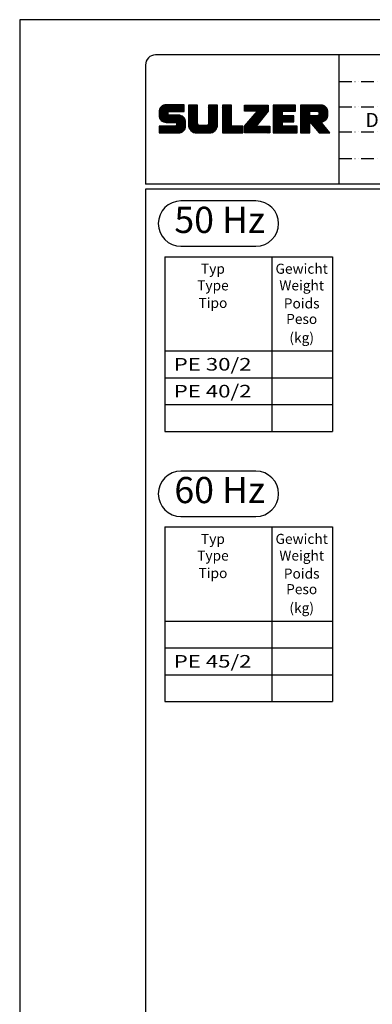
# Model space of a CAD drawing. Extents: x 0 to 9200, y 0 to 5940.
# Drawn here: x 0 to 1401, y 2029 to 5940 of the extents above; entities that cross this region are included whole.
import ezdxf
from ezdxf.enums import TextEntityAlignment as Align

# ---------------------------------------------------------------- set-up
doc = ezdxf.new("R2010")
doc.units = 0
doc.header["$LTSCALE"] = 5
doc.linetypes.add('GEN4A', pattern=[17.5, 10, -2.5, 0, -2.5, 0, -2.5])
doc.layers.get('0').update_dxf_attribs({"linetype": 'CONTINUOUS'})
for name, color, linetype in [('4', 3, 'CONTINUOUS'), ('4A', 3, 'GEN4A'), ('6', 2, 'CONTINUOUS'), ('8', 1, 'CONTINUOUS'), ('TB_SULZER', 7, 'CONTINUOUS')]:
    doc.layers.add(name, color=color, linetype=linetype)
doc.styles.add('SANSSERIFBOLD', font='SASB____.PFB')
doc.styles.get("Standard").update_dxf_attribs({"font": 'GENISO'})
doc.styles.add('SYMBOL2', font='GENISO.SHX')

# ---------------------------------------------------------------- blocks, each defined once
blk = doc.blocks.new('SULZER_LOGO')
at = {"color": 174}
for p, q in [((4.03, 6.81), (6.55, 9.33)), ((4.03, 6.95), (6.41, 9.33)), ((4.03, 7.09), (6.27, 9.33)), ((4.03, 7.23), (6.12, 9.33)), ((4.03, 7.38), (5.98, 9.33)), ((4.03, 7.52), (5.84, 9.33)), ((4.03, 7.66), (5.7, 9.33)), ((4.04, 6.68), (6.69, 9.33)), ((4.04, 7.8), (5.55, 9.32)), ((4.05, 7.96), (5.39, 9.3)), ((4.06, 6.55), (6.83, 9.33)), ((4.08, 6.44), (6.97, 9.33)), ((4.1, 8.15), (5.21, 9.26)), ((4.12, 6.33), (7.11, 9.33)), ((4.16, 6.23), (7.26, 9.33)), ((4.2, 6.13), (7.4, 9.33)), ((4.25, 6.04), (7.54, 9.33)), ((4.3, 5.95), (7.68, 9.33)), ((4.36, 5.87), (7.82, 9.33)), ((6.39, 7.76), (7.96, 9.33)), ((6.54, 7.76), (8.1, 9.33)), ((6.68, 7.76), (8.24, 9.33)), ((6.82, 7.76), (8.39, 9.33)), ((6.96, 7.76), (8.53, 9.33)), ((7.1, 7.76), (8.67, 9.33)), ((7.25, 7.76), (8.81, 9.33)), ((7.39, 7.76), (8.95, 9.33)), ((7.53, 7.76), (9.09, 9.33)), ((7.67, 7.76), (9.23, 9.33)), ((7.81, 7.76), (9.38, 9.33)), ((7.95, 7.76), (9.52, 9.33)), ((8.09, 7.76), (9.66, 9.33)), ((8.24, 7.76), (9.8, 9.33)), ((8.38, 7.76), (9.9, 9.28)), ((10.87, 7.15), (12.98, 9.26)), ((10.87, 7.29), (12.84, 9.26)), ((10.87, 7.43), (12.7, 9.26)), ((10.87, 7.57), (12.56, 9.26)), ((10.87, 7.71), (12.42, 9.26)), ((10.87, 7.85), (12.28, 9.26)), ((10.87, 7.99), (12.13, 9.26)), ((10.87, 8.14), (11.99, 9.26)), ((10.87, 8.28), (11.85, 9.26)), ((10.87, 8.42), (11.71, 9.26)), ((10.87, 8.56), (11.57, 9.26)), ((10.87, 8.7), (11.43, 9.26)), ((10.87, 8.84), (11.29, 9.26)), ((10.87, 8.98), (11.14, 9.26)), ((10.87, 9.13), (11, 9.26)), ((15.57, 7.17), (17.65, 9.26)), ((15.57, 7.31), (17.51, 9.26)), ((15.57, 7.46), (17.37, 9.26)), ((15.57, 7.6), (17.23, 9.26)), ((15.57, 7.74), (17.08, 9.26)), ((15.57, 7.88), (16.94, 9.26)), ((15.57, 8.02), (16.8, 9.26)), ((15.57, 8.16), (16.66, 9.26)), ((15.57, 8.3), (16.52, 9.26)), ((15.57, 8.45), (16.38, 9.26)), ((15.57, 8.59), (16.24, 9.26)), ((15.57, 8.73), (16.09, 9.26)), ((15.57, 8.87), (15.95, 9.26)), ((15.57, 9.01), (15.81, 9.26)), ((15.57, 9.15), (15.67, 9.26)), ((18.82, 7.17), (20.9, 9.26)), ((18.82, 7.32), (20.76, 9.26)), ((18.82, 7.46), (20.62, 9.26)), ((18.82, 7.6), (20.48, 9.26)), ((18.82, 7.74), (20.34, 9.26)), ((18.82, 7.88), (20.2, 9.26)), ((18.82, 8.02), (20.05, 9.26)), ((18.82, 8.16), (19.91, 9.26)), ((18.82, 8.31), (19.77, 9.26)), ((18.82, 8.45), (19.63, 9.26)), ((18.82, 8.59), (19.49, 9.26)), ((18.82, 8.73), (19.35, 9.26)), ((18.82, 8.87), (19.21, 9.26)), ((18.82, 9.01), (19.06, 9.26)), ((18.82, 9.15), (18.92, 9.26)), ((24.03, 3.76), (29.53, 9.26)), ((24.03, 3.9), (29.39, 9.26)), ((24.03, 4.04), (29.25, 9.26)), ((24.03, 4.18), (29.1, 9.26)), ((24.03, 7.86), (25.43, 9.26)), ((24.03, 8), (25.29, 9.26)), ((24.03, 8.14), (25.15, 9.26)), ((24.03, 8.28), (25, 9.26)), ((24.03, 8.43), (24.86, 9.26)), ((24.03, 8.57), (24.72, 9.26)), ((24.03, 8.71), (24.58, 9.26)), ((24.03, 8.85), (24.44, 9.26)), ((24.03, 8.99), (24.3, 9.26)), ((24.03, 9.13), (24.16, 9.26)), ((24.14, 7.82), (25.57, 9.26)), ((24.15, 4.44), (28.96, 9.26)), ((24.28, 7.82), (25.71, 9.26)), ((24.42, 7.82), (25.85, 9.26)), ((24.56, 7.82), (25.99, 9.26)), ((24.7, 7.82), (26.14, 9.26)), ((24.84, 7.82), (26.28, 9.26)), ((24.96, 5.4), (28.82, 9.26)), ((24.98, 7.82), (26.42, 9.26)), ((25.13, 7.82), (26.56, 9.26)), ((25.27, 7.82), (26.7, 9.26)), ((25.41, 7.82), (26.84, 9.26)), ((25.55, 7.82), (26.98, 9.26)), ((25.69, 7.82), (27.12, 9.26)), ((25.78, 6.35), (28.68, 9.26)), ((25.83, 7.82), (27.27, 9.26)), ((25.97, 7.82), (27.41, 9.26)), ((26.12, 7.82), (27.55, 9.26)), ((26.26, 7.82), (27.69, 9.26)), ((26.4, 7.82), (27.83, 9.26)), ((26.54, 7.82), (27.97, 9.26)), ((26.59, 7.31), (28.54, 9.26)), ((26.68, 7.82), (28.11, 9.26)), ((26.82, 7.82), (28.26, 9.26)), ((26.96, 7.82), (28.4, 9.26)), ((30.74, 5.8), (34.2, 9.26)), ((30.74, 5.94), (34.05, 9.26)), ((30.74, 6.09), (33.91, 9.26)), ((30.74, 6.23), (33.77, 9.26)), ((30.74, 6.37), (33.63, 9.26)), ((30.74, 6.51), (33.49, 9.26)), ((30.74, 6.65), (33.35, 9.26)), ((30.74, 6.79), (33.21, 9.26)), ((30.74, 6.93), (33.06, 9.26)), ((30.74, 7.08), (32.92, 9.26)), ((30.74, 7.22), (32.78, 9.26)), ((30.74, 7.36), (32.64, 9.26)), ((30.74, 7.5), (32.5, 9.26)), ((30.74, 7.64), (32.36, 9.26)), ((30.74, 7.78), (32.22, 9.26)), ((30.74, 7.92), (32.07, 9.26)), ((30.74, 8.07), (31.93, 9.26)), ((30.74, 8.21), (31.79, 9.26)), ((30.74, 8.35), (31.65, 9.26)), ((30.74, 8.49), (31.51, 9.26)), ((30.74, 8.63), (31.37, 9.26)), ((30.74, 8.77), (31.23, 9.26)), ((30.74, 8.91), (31.08, 9.26)), ((30.74, 9.06), (30.94, 9.26)), ((30.74, 9.2), (30.8, 9.26)), ((32.9, 7.82), (34.34, 9.26)), ((33.05, 7.82), (34.48, 9.26)), ((33.19, 7.82), (34.62, 9.26)), ((33.33, 7.82), (34.76, 9.26)), ((33.47, 7.82), (34.9, 9.26)), ((33.61, 7.82), (35.04, 9.26)), ((33.75, 7.82), (35.19, 9.26)), ((33.89, 7.82), (35.33, 9.26)), ((34.04, 7.82), (35.47, 9.26)), ((34.18, 7.82), (35.61, 9.26)), ((34.32, 7.82), (35.75, 9.26)), ((34.46, 7.82), (35.89, 9.26)), ((37.12, 6.25), (40.14, 9.26)), ((37.12, 6.39), (40, 9.26)), ((37.12, 6.53), (39.86, 9.26)), ((37.12, 6.67), (39.71, 9.26)), ((37.12, 6.81), (39.57, 9.26)), ((37.12, 6.95), (39.43, 9.26)), ((37.12, 7.09), (39.29, 9.26)), ((37.12, 7.23), (39.15, 9.26)), ((37.12, 7.38), (39.01, 9.26)), ((37.12, 7.52), (38.87, 9.26)), ((37.12, 7.66), (38.72, 9.26)), ((37.12, 7.8), (38.58, 9.26)), ((37.12, 7.94), (38.44, 9.26)), ((37.12, 8.08), (38.3, 9.26)), ((37.12, 8.22), (38.16, 9.26)), ((37.12, 8.37), (38.02, 9.26)), ((37.12, 8.51), (37.88, 9.26)), ((37.12, 8.65), (37.73, 9.26)), ((37.12, 8.79), (37.59, 9.26)), ((37.12, 8.93), (37.45, 9.26)), ((37.12, 9.07), (37.31, 9.26)), ((37.12, 9.21), (37.17, 9.26)), ((37.13, 5.68), (40.7, 9.26)), ((37.13, 5.82), (40.56, 9.26)), ((37.12, 5.96), (40.42, 9.26)), ((37.12, 6.1), (40.28, 9.26)), ((39.41, 7.82), (40.85, 9.26)), ((39.55, 7.82), (40.99, 9.26)), ((39.69, 7.82), (41.13, 9.26)), ((39.83, 7.82), (41.27, 9.26)), ((39.98, 7.82), (41.41, 9.26)), ((40.12, 7.82), (41.55, 9.26)), ((40.26, 7.82), (41.69, 9.26)), ((40.4, 7.82), (41.84, 9.26)), ((40.54, 7.82), (41.97, 9.26)), ((40.68, 7.82), (42.1, 9.24)), ((40.82, 7.82), (42.22, 9.22)), ((4.18, 8.37), (4.99, 9.18)), ((4.42, 5.79), (6.12, 7.49)), ((4.44, 8.77), (4.59, 8.92)), ((4.49, 5.71), (6.12, 7.34)), ((4.56, 5.64), (6.12, 7.2)), ((4.64, 5.58), (6.15, 7.09)), ((4.72, 5.52), (6.21, 7.01)), ((4.81, 5.46), (6.29, 6.95)), ((4.89, 5.41), (6.4, 6.92)), ((4.99, 5.36), (6.54, 6.91)), ((5.09, 5.32), (6.68, 6.91)), ((5.2, 5.29), (6.82, 6.91)), ((5.31, 5.26), (6.96, 6.91)), ((5.43, 5.24), (7.11, 6.91)), ((5.56, 5.22), (7.25, 6.91)), ((5.69, 5.22), (7.39, 6.91)), ((5.83, 5.22), (7.53, 6.91)), ((5.98, 5.22), (7.67, 6.91)), ((6.12, 5.22), (7.81, 6.91)), ((6.26, 5.22), (7.95, 6.91)), ((6.4, 5.22), (8.1, 6.91)), ((6.54, 5.22), (8.24, 6.91)), ((6.68, 5.22), (8.38, 6.91)), ((6.82, 5.22), (8.52, 6.91)), ((6.97, 5.22), (8.66, 6.91)), ((8.52, 7.76), (9.9, 9.14)), ((8.66, 7.76), (9.9, 9)), ((8.8, 7.76), (9.9, 8.86)), ((8.94, 7.76), (9.9, 8.72)), ((9.08, 7.76), (9.9, 8.58)), ((9.23, 7.76), (9.9, 8.44)), ((9.37, 7.76), (9.9, 8.29)), ((9.51, 7.76), (9.9, 8.15)), ((9.65, 7.76), (9.9, 8.01)), ((9.79, 7.76), (9.9, 7.87)), ((10.87, 7), (13.02, 9.16)), ((10.87, 6.86), (13.02, 9.01)), ((10.87, 6.72), (13.02, 8.87)), ((10.87, 6.58), (13.02, 8.73)), ((10.87, 6.44), (13.02, 8.59)), ((10.87, 6.3), (13.02, 8.45)), ((10.87, 6.16), (13.02, 8.31)), ((10.87, 6.01), (13.02, 8.17)), ((10.87, 5.87), (13.02, 8.02)), ((10.87, 5.73), (13.02, 7.88)), ((10.87, 5.59), (13.02, 7.74)), ((10.87, 5.45), (13.02, 7.6)), ((10.87, 5.31), (13.02, 7.46)), ((10.87, 5.17), (13.02, 7.32)), ((10.87, 5.02), (13.02, 7.18)), ((10.87, 4.88), (13.02, 7.03)), ((15.54, 4.74), (17.72, 6.92)), ((15.57, 7.03), (17.72, 9.18)), ((15.57, 6.89), (17.72, 9.04)), ((15.57, 6.75), (17.72, 8.9)), ((15.57, 6.61), (17.72, 8.76)), ((15.57, 6.47), (17.72, 8.62)), ((15.57, 6.32), (17.72, 8.48)), ((15.57, 6.18), (17.72, 8.33)), ((15.57, 6.04), (17.72, 8.19)), ((15.57, 5.9), (17.72, 8.05)), ((15.57, 5.76), (17.72, 7.91)), ((15.57, 5.62), (17.72, 7.77)), ((15.57, 5.48), (17.72, 7.63)), ((15.57, 5.33), (17.72, 7.49)), ((15.57, 5.19), (17.72, 7.34)), ((15.57, 5.05), (17.72, 7.2)), ((15.57, 4.91), (17.72, 7.06)), ((18.82, 7.03), (20.97, 9.18)), ((18.82, 6.89), (20.97, 9.04)), ((18.82, 6.75), (20.97, 8.9)), ((18.82, 6.61), (20.97, 8.76)), ((18.82, 6.47), (20.97, 8.62)), ((18.82, 6.33), (20.97, 8.48)), ((18.82, 6.18), (20.97, 8.34)), ((18.82, 6.04), (20.97, 8.19)), ((18.82, 5.9), (20.97, 8.05)), ((18.82, 5.76), (20.97, 7.91)), ((18.82, 5.62), (20.97, 7.77)), ((18.82, 5.48), (20.97, 7.63)), ((18.82, 5.34), (20.97, 7.49)), ((18.82, 5.19), (20.97, 7.35)), ((18.82, 5.05), (20.97, 7.2)), ((18.82, 4.91), (20.97, 7.06)), ((18.82, 4.77), (20.97, 6.92)), ((24.03, 3.62), (29.57, 9.16)), ((24.03, 3.48), (29.57, 9.02)), ((24.03, 3.33), (29.57, 8.88)), ((24.03, 3.19), (29.57, 8.73)), ((24.03, 3.05), (29.57, 8.59)), ((24.03, 2.91), (29.57, 8.45)), ((24.03, 2.77), (29.57, 8.31)), ((24.15, 2.74), (29.57, 8.17)), ((24.29, 2.74), (29.57, 8.02)), ((24.43, 2.74), (29.57, 7.88)), ((24.57, 2.74), (29.21, 7.38)), ((30.74, 5.66), (32.89, 7.81)), ((30.74, 5.52), (32.89, 7.67)), ((30.74, 5.38), (32.89, 7.53)), ((30.74, 5.24), (32.89, 7.39)), ((30.74, 5.1), (32.89, 7.25)), ((30.74, 4.95), (32.89, 7.1)), ((30.74, 4.81), (32.89, 6.96)), ((34.6, 7.82), (35.95, 9.18)), ((34.74, 7.82), (35.95, 9.03)), ((34.88, 7.82), (35.95, 8.89)), ((35.03, 7.82), (35.95, 8.75)), ((35.17, 7.82), (35.95, 8.61)), ((35.31, 7.82), (35.95, 8.47)), ((35.45, 7.82), (35.95, 8.33)), ((35.59, 7.82), (35.95, 8.19)), ((35.73, 7.82), (35.95, 8.04)), ((35.87, 7.82), (35.95, 7.9)), ((37.13, 5.54), (39.28, 7.69)), ((37.13, 5.4), (39.28, 7.55)), ((37.13, 5.26), (39.28, 7.41)), ((37.13, 5.11), (39.28, 7.27)), ((37.13, 4.97), (39.28, 7.12)), ((37.13, 4.83), (39.28, 6.98)), ((39.5, 5.08), (43.11, 8.7)), ((39.56, 5), (43.18, 8.62)), ((39.62, 4.93), (43.24, 8.54)), ((39.69, 4.85), (43.29, 8.45)), ((39.75, 4.77), (43.34, 8.36)), ((39.82, 4.69), (43.38, 8.26)), ((39.88, 4.62), (43.42, 8.16)), ((39.94, 4.54), (43.46, 8.05)), ((40.01, 4.46), (43.48, 7.94)), ((40.07, 4.38), (43.5, 7.81)), ((40.14, 4.31), (43.51, 7.68)), ((40.2, 4.23), (43.51, 7.54)), ((40.26, 4.15), (43.51, 7.4)), ((40.33, 4.07), (43.51, 7.26)), ((40.39, 4), (43.51, 7.12)), ((40.96, 7.82), (42.34, 9.19)), ((41.08, 7.79), (42.44, 9.16)), ((41.17, 7.75), (42.54, 9.12)), ((41.26, 7.69), (42.64, 9.07)), ((41.32, 7.61), (42.73, 9.02)), ((41.38, 7.53), (42.82, 8.97)), ((41.4, 7.12), (43.05, 8.77)), ((41.41, 7.42), (42.9, 8.91)), ((41.43, 7.3), (42.97, 8.84)), ((41.88, 5.35), (43.51, 6.98)), ((6.33, 2.74), (9.88, 6.29)), ((6.47, 2.74), (9.94, 6.21)), ((6.61, 2.74), (9.99, 6.12)), ((6.75, 2.74), (10.04, 6.03)), ((6.89, 2.74), (10.09, 5.94)), ((7.03, 2.74), (10.13, 5.84)), ((7.11, 5.22), (8.79, 6.9)), ((7.18, 2.74), (10.16, 5.73)), ((7.25, 5.22), (8.91, 6.88)), ((7.32, 2.74), (10.19, 5.62)), ((7.39, 5.22), (9.03, 6.86)), ((7.46, 2.74), (10.21, 5.5)), ((7.53, 5.22), (9.14, 6.82)), ((7.6, 2.74), (10.22, 5.37)), ((7.67, 5.22), (9.24, 6.78)), ((7.74, 2.74), (10.23, 5.23)), ((7.81, 5.22), (9.33, 6.74)), ((7.88, 2.74), (10.23, 5.09)), ((7.93, 5.2), (9.42, 6.69)), ((8.02, 5.14), (9.51, 6.63)), ((8.02, 2.74), (10.23, 4.94)), ((8.09, 5.07), (9.59, 6.57)), ((8.13, 4.97), (9.67, 6.51)), ((8.14, 4.84), (9.74, 6.44)), ((8.14, 4.7), (9.81, 6.37)), ((8.17, 2.74), (10.23, 4.8)), ((8.31, 2.74), (10.23, 4.66)), ((10.87, 4.74), (13.02, 6.89)), ((10.87, 4.6), (13.02, 6.75)), ((10.89, 4.47), (13.02, 6.61)), ((10.9, 4.35), (13.02, 6.47)), ((10.93, 4.23), (13.02, 6.33)), ((10.96, 4.12), (13.02, 6.19)), ((10.99, 4.01), (13.02, 6.04)), ((11.03, 3.91), (13.02, 5.9)), ((11.08, 3.82), (13.02, 5.76)), ((11.13, 3.72), (13.02, 5.62)), ((11.18, 3.64), (13.02, 5.48)), ((11.24, 3.55), (13.02, 5.34)), ((11.3, 3.47), (13.02, 5.2)), ((11.36, 3.39), (13.02, 5.05)), ((11.43, 3.32), (13.03, 4.92)), ((11.5, 3.25), (13.07, 4.81)), ((11.58, 3.19), (13.12, 4.72)), ((11.66, 3.12), (13.18, 4.65)), ((13.68, 2.74), (17.72, 6.78)), ((13.82, 2.74), (17.72, 6.64)), ((13.96, 2.74), (17.72, 6.5)), ((14.1, 2.74), (17.72, 6.36)), ((14.24, 2.74), (17.72, 6.21)), ((14.38, 2.74), (17.72, 6.07)), ((14.52, 2.74), (17.72, 5.93)), ((14.67, 2.74), (17.72, 5.79)), ((14.81, 2.74), (17.72, 5.65)), ((14.95, 2.74), (17.72, 5.51)), ((15.09, 2.74), (17.72, 5.37)), ((15.23, 2.74), (17.72, 5.22)), ((15.37, 2.74), (17.72, 5.08)), ((15.51, 2.74), (17.72, 4.94)), ((15.66, 2.74), (17.72, 4.8)), ((15.8, 2.74), (17.72, 4.66)), ((18.82, 4.63), (20.97, 6.78)), ((18.82, 4.49), (20.97, 6.64)), ((18.82, 4.35), (20.97, 6.5)), ((18.82, 4.2), (20.97, 6.36)), ((18.82, 4.06), (20.97, 6.21)), ((18.82, 3.92), (20.97, 6.07)), ((18.82, 3.78), (20.97, 5.93)), ((18.82, 3.64), (20.97, 5.79)), ((18.82, 3.5), (20.97, 5.65)), ((18.82, 3.36), (20.97, 5.51)), ((18.82, 3.21), (20.97, 5.37)), ((18.82, 3.07), (20.97, 5.22)), ((18.82, 2.93), (20.97, 5.08)), ((18.82, 2.79), (20.97, 4.94)), ((18.91, 2.74), (20.97, 4.8)), ((19.05, 2.74), (20.97, 4.66)), ((24.71, 2.74), (28.59, 6.62)), ((24.85, 2.74), (27.97, 5.86)), ((24.99, 2.74), (27.34, 5.09)), ((30.74, 4.67), (32.89, 6.82)), ((30.74, 3.26), (34.27, 6.78)), ((30.74, 3.4), (34.12, 6.78)), ((30.74, 3.54), (33.98, 6.78)), ((30.74, 3.68), (33.84, 6.78)), ((30.74, 3.82), (33.7, 6.78)), ((30.74, 3.96), (33.56, 6.78)), ((30.74, 4.11), (33.42, 6.78)), ((30.74, 4.25), (33.28, 6.78)), ((30.74, 4.39), (33.13, 6.78)), ((30.74, 4.53), (32.99, 6.78)), ((30.74, 3.12), (32.89, 5.27)), ((30.74, 2.97), (32.89, 5.12)), ((30.74, 2.83), (32.89, 4.98)), ((30.79, 2.74), (32.89, 4.84)), ((30.93, 2.74), (32.89, 4.7)), ((32.97, 5.35), (34.41, 6.78)), ((33.12, 5.35), (34.55, 6.78)), ((33.26, 5.35), (34.69, 6.78)), ((33.4, 5.35), (34.83, 6.78)), ((33.54, 5.35), (34.97, 6.78)), ((33.68, 5.35), (35.11, 6.78)), ((33.82, 5.35), (35.26, 6.78)), ((33.96, 5.35), (35.4, 6.78)), ((34.11, 5.35), (35.5, 6.74)), ((34.25, 5.35), (35.5, 6.6)), ((34.39, 5.35), (35.5, 6.46)), ((34.53, 5.35), (35.5, 6.32)), ((34.67, 5.35), (35.5, 6.17)), ((34.81, 5.35), (35.5, 6.03)), ((34.95, 5.35), (35.5, 5.89)), ((35.1, 5.35), (35.5, 5.75)), ((35.24, 5.35), (35.5, 5.61)), ((35.38, 5.35), (35.5, 5.47)), ((37.13, 4.69), (39.28, 6.84)), ((37.13, 3.28), (40.63, 6.78)), ((37.13, 3.42), (40.49, 6.78)), ((37.13, 3.56), (40.35, 6.78)), ((37.13, 3.7), (40.2, 6.78)), ((37.13, 3.84), (40.06, 6.78)), ((37.13, 3.98), (39.92, 6.78)), ((37.13, 4.13), (39.78, 6.78)), ((37.13, 4.27), (39.64, 6.78)), ((37.13, 4.41), (39.5, 6.78)), ((37.13, 4.55), (39.36, 6.78)), ((37.13, 3.14), (39.28, 5.29)), ((37.13, 2.99), (39.28, 5.14)), ((37.13, 2.85), (39.28, 5)), ((37.16, 2.74), (39.28, 4.86)), ((37.3, 2.74), (39.28, 4.72)), ((39.3, 5.31), (40.77, 6.78)), ((39.37, 5.24), (40.91, 6.78)), ((39.43, 5.16), (41.08, 6.81)), ((40.46, 3.92), (41.88, 5.35)), ((40.52, 3.84), (41.95, 5.27)), ((40.58, 3.76), (42.01, 5.19)), ((40.65, 3.69), (42.07, 5.11)), ((40.71, 3.61), (42.13, 5.03)), ((40.78, 3.53), (42.2, 4.95)), ((40.84, 3.45), (42.26, 4.88)), ((40.9, 3.38), (42.32, 4.8)), ((40.97, 3.3), (42.39, 4.72)), ((41.03, 3.22), (42.45, 4.64)), ((42.03, 5.35), (43.51, 6.83)), ((42.2, 5.38), (43.48, 6.66)), ((42.39, 5.43), (43.43, 6.47)), ((42.63, 5.53), (43.33, 6.23)), ((4.03, 2.85), (5.55, 4.37)), ((4.03, 2.99), (5.41, 4.37)), ((4.03, 3.13), (5.27, 4.37)), ((4.03, 3.28), (5.13, 4.37)), ((4.03, 3.42), (4.99, 4.37)), ((4.03, 3.56), (4.85, 4.37)), ((4.03, 3.7), (4.7, 4.37)), ((4.03, 3.84), (4.56, 4.37)), ((4.03, 3.98), (4.42, 4.37)), ((4.03, 4.12), (4.28, 4.37)), ((4.03, 4.27), (4.14, 4.37)), ((4.06, 2.74), (5.69, 4.37)), ((4.21, 2.74), (5.84, 4.37)), ((4.35, 2.74), (5.98, 4.37)), ((4.49, 2.74), (6.12, 4.37)), ((4.63, 2.74), (6.26, 4.37)), ((4.77, 2.74), (6.4, 4.37)), ((4.91, 2.74), (6.54, 4.37)), ((5.05, 2.74), (6.68, 4.37)), ((5.2, 2.74), (6.83, 4.37)), ((5.34, 2.74), (6.97, 4.37)), ((5.48, 2.74), (7.11, 4.37)), ((5.62, 2.74), (7.25, 4.37)), ((5.76, 2.74), (7.39, 4.37)), ((5.9, 2.74), (7.53, 4.37)), ((6.04, 2.74), (7.67, 4.37)), ((6.19, 2.74), (7.82, 4.37)), ((8.45, 2.74), (10.23, 4.52)), ((8.59, 2.74), (10.23, 4.38)), ((8.74, 2.75), (10.22, 4.23)), ((8.9, 2.77), (10.2, 4.07)), ((9.09, 2.82), (10.15, 3.88)), ((9.33, 2.92), (10.05, 3.64)), ((11.74, 3.07), (13.26, 4.58)), ((11.83, 3.01), (13.35, 4.53)), ((11.92, 2.96), (13.46, 4.5)), ((12.01, 2.91), (13.6, 4.5)), ((12.11, 2.87), (13.74, 4.5)), ((12.22, 2.83), (13.88, 4.5)), ((12.33, 2.8), (14.02, 4.5)), ((12.44, 2.77), (14.16, 4.5)), ((12.56, 2.75), (14.3, 4.5)), ((12.69, 2.74), (14.45, 4.5)), ((12.83, 2.74), (14.59, 4.5)), ((12.97, 2.74), (14.73, 4.5)), ((13.11, 2.74), (14.87, 4.5)), ((13.25, 2.74), (15.01, 4.5)), ((13.39, 2.74), (15.15, 4.5)), ((13.53, 2.74), (15.32, 4.52)), ((15.95, 2.74), (17.71, 4.51)), ((16.11, 2.77), (17.69, 4.34)), ((16.29, 2.81), (17.65, 4.16)), ((16.51, 2.88), (17.57, 3.94)), ((16.8, 3.04), (17.42, 3.65)), ((19.19, 2.74), (20.97, 4.52)), ((19.33, 2.74), (20.97, 4.38)), ((19.47, 2.74), (21.04, 4.3)), ((19.61, 2.74), (21.18, 4.3)), ((19.76, 2.74), (21.32, 4.3)), ((19.9, 2.74), (21.46, 4.3)), ((20.04, 2.74), (21.6, 4.3)), ((20.18, 2.74), (21.75, 4.3)), ((20.32, 2.74), (21.89, 4.3)), ((20.46, 2.74), (22.03, 4.3)), ((20.6, 2.74), (22.17, 4.3)), ((20.75, 2.74), (22.31, 4.3)), ((20.89, 2.74), (22.45, 4.3)), ((21.03, 2.74), (22.59, 4.3)), ((21.17, 2.74), (22.74, 4.3)), ((21.31, 2.74), (22.88, 4.3)), ((21.45, 2.74), (23.02, 4.3)), ((21.59, 2.74), (23.16, 4.3)), ((21.74, 2.74), (23.3, 4.3)), ((21.88, 2.74), (23.44, 4.3)), ((22.02, 2.74), (23.58, 4.3)), ((22.16, 2.74), (23.58, 4.16)), ((22.3, 2.74), (23.58, 4.01)), ((22.44, 2.74), (23.58, 3.87)), ((22.58, 2.74), (23.58, 3.73)), ((22.73, 2.74), (23.58, 3.59)), ((22.87, 2.74), (23.58, 3.45)), ((23.01, 2.74), (23.58, 3.31)), ((23.15, 2.74), (23.58, 3.17)), ((23.29, 2.74), (23.58, 3.02)), ((23.43, 2.74), (23.58, 2.88)), ((23.57, 2.74), (23.58, 2.74)), ((25.14, 2.74), (26.72, 4.33)), ((25.28, 2.74), (26.84, 4.3)), ((25.42, 2.74), (26.98, 4.3)), ((25.56, 2.74), (27.12, 4.3)), ((25.7, 2.74), (27.26, 4.3)), ((25.84, 2.74), (27.41, 4.3)), ((25.98, 2.74), (27.55, 4.3)), ((26.13, 2.74), (27.69, 4.3)), ((26.27, 2.74), (27.83, 4.3)), ((26.41, 2.74), (27.97, 4.3)), ((26.55, 2.74), (28.11, 4.3)), ((26.69, 2.74), (28.25, 4.3)), ((26.83, 2.74), (28.4, 4.3)), ((26.97, 2.74), (28.54, 4.3)), ((27.12, 2.74), (28.68, 4.3)), ((27.26, 2.74), (28.82, 4.3)), ((27.4, 2.74), (28.96, 4.3)), ((27.54, 2.74), (29.1, 4.3)), ((27.68, 2.74), (29.24, 4.3)), ((27.82, 2.74), (29.39, 4.3)), ((27.96, 2.74), (29.53, 4.3)), ((28.11, 2.74), (29.67, 4.3)), ((28.25, 2.74), (29.81, 4.3)), ((28.39, 2.74), (29.9, 4.25)), ((28.53, 2.74), (29.9, 4.11)), ((28.67, 2.74), (29.9, 3.97)), ((28.81, 2.74), (29.9, 3.82)), ((28.95, 2.74), (29.9, 3.68)), ((29.1, 2.74), (29.9, 3.54)), ((29.24, 2.74), (29.9, 3.4)), ((29.38, 2.74), (29.9, 3.26)), ((29.52, 2.74), (29.9, 3.12)), ((29.66, 2.74), (29.9, 2.98)), ((29.8, 2.74), (29.9, 2.83)), ((31.08, 2.74), (32.89, 4.56)), ((31.22, 2.74), (32.89, 4.42)), ((31.36, 2.74), (32.92, 4.3)), ((31.5, 2.74), (33.06, 4.3)), ((31.64, 2.74), (33.2, 4.3)), ((31.78, 2.74), (33.35, 4.3)), ((31.92, 2.74), (33.49, 4.3)), ((32.07, 2.74), (33.63, 4.3)), ((32.21, 2.74), (33.77, 4.3)), ((32.35, 2.74), (33.91, 4.3)), ((32.49, 2.74), (34.05, 4.3)), ((32.63, 2.74), (34.19, 4.3)), ((32.77, 2.74), (34.34, 4.3)), ((32.91, 2.74), (34.48, 4.3)), ((33.06, 2.74), (34.62, 4.3)), ((33.2, 2.74), (34.76, 4.3)), ((33.34, 2.74), (34.9, 4.3)), ((33.48, 2.74), (35.04, 4.3)), ((33.62, 2.74), (35.18, 4.3)), ((33.76, 2.74), (35.33, 4.3)), ((33.9, 2.74), (35.47, 4.3)), ((34.05, 2.74), (35.61, 4.3)), ((34.19, 2.74), (35.75, 4.3)), ((34.33, 2.74), (35.89, 4.3)), ((34.47, 2.74), (36.03, 4.3)), ((34.61, 2.74), (36.17, 4.3)), ((34.75, 2.74), (36.28, 4.27)), ((34.89, 2.74), (36.28, 4.13)), ((35.04, 2.74), (36.28, 3.99)), ((35.18, 2.74), (36.28, 3.84)), ((35.32, 2.74), (36.28, 3.7)), ((35.46, 2.74), (36.28, 3.56)), ((35.6, 2.74), (36.28, 3.42)), ((35.74, 2.74), (36.28, 3.28)), ((35.88, 2.74), (36.28, 3.14)), ((36.03, 2.74), (36.28, 3)), ((36.17, 2.74), (36.28, 2.85)), ((37.44, 2.74), (39.28, 4.58)), ((37.58, 2.74), (39.28, 4.44)), ((37.72, 2.74), (39.28, 4.3)), ((37.86, 2.74), (39.28, 4.15)), ((38.01, 2.74), (39.28, 4.01)), ((38.15, 2.74), (39.28, 3.87)), ((38.29, 2.74), (39.28, 3.73)), ((38.43, 2.74), (39.28, 3.59)), ((38.57, 2.74), (39.28, 3.45)), ((38.71, 2.74), (39.28, 3.31)), ((38.85, 2.74), (39.28, 3.16)), ((39, 2.74), (39.28, 3.02)), ((39.14, 2.74), (39.28, 2.88)), ((41.09, 3.14), (42.51, 4.56)), ((41.16, 3.07), (42.57, 4.48)), ((41.22, 2.99), (42.64, 4.4)), ((41.29, 2.91), (42.7, 4.33)), ((41.35, 2.83), (42.76, 4.25)), ((41.41, 2.76), (42.83, 4.17)), ((41.54, 2.74), (42.89, 4.09)), ((41.68, 2.74), (42.95, 4.01)), ((41.82, 2.74), (43.01, 3.93)), ((41.96, 2.74), (43.08, 3.85)), ((42.11, 2.74), (43.14, 3.78)), ((42.25, 2.74), (43.2, 3.7)), ((42.39, 2.74), (43.27, 3.62)), ((42.53, 2.74), (43.33, 3.54)), ((42.67, 2.74), (43.39, 3.46)), ((42.81, 2.74), (43.45, 3.38)), ((42.95, 2.74), (43.52, 3.3)), ((43.1, 2.74), (43.58, 3.23)), ((43.24, 2.74), (43.64, 3.15)), ((43.38, 2.74), (43.71, 3.07)), ((43.52, 2.74), (43.77, 2.99)), ((43.66, 2.74), (43.83, 2.91)), ((43.8, 2.74), (43.89, 2.83)), ((43.94, 2.74), (43.96, 2.75))]:
    blk.add_line(p, q, dxfattribs=at)
for points in [[(4.03, 2.74), (8.6, 2.74, 0.414214), (10.23, 4.37), (10.23, 5.28, 0.414214), (8.6, 6.91), (6.44, 6.91, -0.414214), (6.12, 7.24), (6.12, 7.44, -0.414214), (6.44, 7.76), (9.9, 7.76), (9.9, 9.33), (5.66, 9.33, 0.414214), (4.03, 7.7), (4.03, 6.85, 0.414214), (5.66, 5.22), (7.81, 5.22, -0.414214), (8.14, 4.89), (8.14, 4.7, -0.414214), (7.81, 4.37), (4.03, 4.37)], [(10.87, 9.26), (10.87, 4.69, 0.414214), (12.83, 2.74), (15.76, 2.74, 0.414214), (17.72, 4.69), (17.72, 9.26), (15.57, 9.26), (15.57, 4.89, -0.414214), (15.18, 4.5), (13.55, 4.5, -0.414214), (13.02, 5.02), (13.02, 9.26)], [(37.13, 2.74), (39.28, 2.74), (39.28, 5.35), (41.43, 2.74), (43.97, 2.74), (41.88, 5.35, 0.414214), (43.51, 6.98), (43.51, 7.63, 0.414214), (41.88, 9.26), (37.12, 9.26)], [(39.28, 7.82), (40.91, 7.82, -0.414214), (41.43, 7.3, -0.414214), (40.91, 6.78), (39.28, 6.78)]]:
    blk.add_lwpolyline(points, format="xyb", close=True, dxfattribs=at)
for points in [[(18.82, 9.26), (18.82, 2.74), (23.58, 2.74), (23.58, 4.3), (20.97, 4.3), (20.97, 9.26)], [(24.03, 9.26), (29.57, 9.26), (29.57, 7.82), (26.7, 4.3), (29.9, 4.3), (29.9, 2.74), (24.03, 2.74), (24.03, 4.3), (27.03, 7.82), (24.03, 7.82)], [(30.74, 2.74), (36.28, 2.74), (36.28, 4.3), (32.89, 4.3), (32.89, 5.35), (35.5, 5.35), (35.5, 6.78), (32.89, 6.78), (32.89, 7.82), (35.95, 7.82), (35.95, 9.26), (30.74, 9.26)]]:
    blk.add_lwpolyline(points, close=True, dxfattribs=at)
blk = doc.blocks.new('SULZERLOGO')
at = {"layer": 'TB_SULZER', "linetype": 'BYBLOCK', "xscale": 0.9999999812011992, "yscale": 0.9999999812011992, "zscale": 0.9999999812011992}
blk.add_blockref('SULZER_LOGO', (-4.01, -1.06), dxfattribs=at)

msp = doc.modelspace()

# ---------------------------------------------------------------- linework, layer by layer
at = {"layer": '4'}
for p, q in [((4200, 5940), (0, 5940)), ((0, 5940), (0, 0)), ((577.14, 4411.2), (1242.52, 4411.2)), ((577.14, 4304.53), (1242.52, 4304.53)), ((577.14, 3337.91), (1242.52, 3337.91)), ((577.14, 3231.24), (1242.52, 3231.24))]:
    msp.add_line(p, q, dxfattribs=at)
at = {"layer": '4', "color": 2, "linetype": 'CONTINUOUS'}
msp.add_line((1270, 5286.19), (1270, 5800), dxfattribs=at)
at = {"layer": '4A'}
for p, q in [((1270, 5694), (3200, 5694)), ((1270, 5594), (3200, 5594)), ((1270, 5494), (3200, 5494)), ((1270, 5389), (3200, 5389))]:
    msp.add_line(p, q, dxfattribs=at)
at = {"layer": '6'}
for p, q in [((4020, 5800), (540, 5800)), ((500, 5760), (500, 5286.19)), ((4060, 5286.19), (500, 5286.19)), ((4060, 5266.19), (500, 5266.19)), ((939.04, 5219.86), (640.92, 5219.86)), ((640.92, 5039.86), (939.04, 5039.86)), ((577.14, 4998.32), (577.14, 4304.53)), ((577.14, 4998.32), (1242.52, 4998.32)), ((1001.73, 4998.32), (1001.73, 4304.53)), ((1242.52, 4998.32), (1242.52, 4304.53)), ((577.14, 4624.53), (1242.52, 4624.53)), ((577.14, 4517.86), (1242.52, 4517.86)), ((939.04, 4146.57), (640.92, 4146.57)), ((640.92, 3966.57), (939.04, 3966.57)), ((577.14, 3925.04), (577.14, 3231.24)), ((577.14, 3925.04), (1242.52, 3925.04)), ((1001.73, 3925.04), (1001.73, 3231.24)), ((1242.52, 3925.04), (1242.52, 3231.24)), ((577.14, 3551.24), (1242.52, 3551.24)), ((577.14, 3444.58), (1242.52, 3444.58))]:
    msp.add_line(p, q, dxfattribs=at)
at = {"layer": '6', "linetype": 'CONTINUOUS'}
msp.add_line((500, 5266.19), (500, 680), dxfattribs=at)
at = {"layer": '6'}
for centre, radius, start, end in [((540, 5760), 40, 90, 180), ((640.92, 5129.86), 90, 90, 180), ((939.04, 5129.86), 90, 0, 90), ((640.92, 5129.86), 90, 180, 270), ((939.04, 5129.86), 90, 270, 0), ((640.92, 4056.57), 90, 90, 180), ((939.04, 4056.57), 90, 0, 90), ((640.92, 4056.57), 90, 180, 270), ((939.04, 4056.57), 90, 270, 0)]:
    msp.add_arc(centre, radius, start, end, dxfattribs=at)

# ---------------------------------------------------------------- block references
at = {"xscale": 17, "yscale": 17, "zscale": 19}
msp.add_blockref('SULZERLOGO', (553.62, 5461.34), dxfattribs=at)

# ---------------------------------------------------------------- texts
at = {"layer": '6'}
msp.add_text('Dimensioni Installazione sommersa', height=56, dxfattribs=at).set_placement((2008.28, 5513.61), align=Align.CENTER)
at = {"layer": '6', "style": 'SANSSERIFBOLD'}
for s, p in [('50 Hz', (794.66, 5131.32)), ('60 Hz', (794.66, 4058.03))]:
    msp.add_text(s, height=104, dxfattribs=at).set_placement(p, align=Align.MIDDLE)
at = {"layer": '8'}
for s, p in [('Typ', (768.05, 4930.74)), ('Gewicht', (1120.75, 4930.74)), ('Type', (768.05, 4864.56)), ('Weight', (1120.75, 4864.56)), ('Tipo', (768.05, 4794.99)), ('Poids', (1120.75, 4792.98)), ('Peso', (1120.75, 4731.14)), ('(kg)', (1120.75, 4656.96)), ('Typ', (768.05, 3857.45)), ('Gewicht', (1120.75, 3857.45)), ('Weight', (1120.75, 3791.27)), ('Type', (768.05, 3791.27)), ('Tipo', (768.05, 3721.7)), ('Poids', (1120.75, 3719.69)), ('Peso', (1120.75, 3657.85)), ('(kg)', (1120.75, 3583.68))]:
    msp.add_text(s, height=40, dxfattribs=at).set_placement(p, align=Align.CENTER)
at = {"layer": '8', "style": 'SYMBOL2'}
for s, width, p, p2 in [('PE 30/2', 1.154466, (612.2, 4546.07), (921.32, 4546.07)), ('PE 40/2', 1.131, (612.2, 4439.4), (921.32, 4439.4)), ('PE 45/2', 1.131, (612.2, 3366.12), (921.32, 3366.12))]:
    msp.add_text(s, height=50, dxfattribs=dict(at, width=width)).set_placement(p, p2, align=Align.FIT)
for s, p, p2 in [('117', (1063.91, 4546.07), (1063.91, 4546.07)), ('127', (1063.91, 4439.4), (1063.91, 4439.4)), ('127', (1063.91, 3366.12), (1063.91, 3366.12))]:
    msp.add_text(s, height=50, dxfattribs=at).set_placement(p, p2, align=Align.FIT)

doc.saveas('drawing.dxf')
